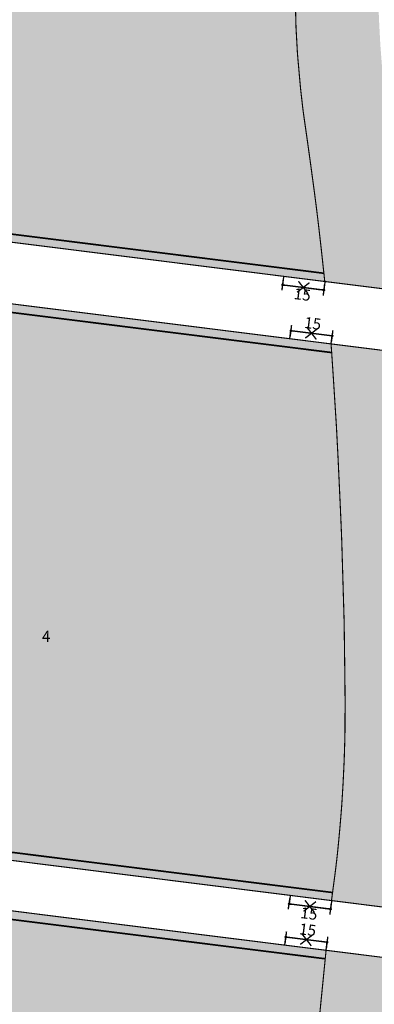
# Model space of a CAD drawing. Units: inches. Extents: x 190038 to 196048, y 179286 to 184948.
# Drawn here: x 192209 to 192337, y 180433 to 180788 of the extents above; entities that cross this region are included whole.
import ezdxf

# ---------------------------------------------------------------- set-up
doc = ezdxf.new("R2010")
doc.units = ezdxf.units.IN
doc.header["$MEASUREMENT"] = 0
doc.linetypes.add('D_HIDDEN', pattern=[0.35, 0.2, -0.15])
for name, color, linetype in [('---0_jd_건축한계선-변경', 164, 'D_HIDDEN'), ('---0_jd_차량진출입불허구간-변경', 184, 'Continuous'), ('H-   공원', 104, 'Continuous'), ('H-   녹지(연결)', 70, 'Continuous'), ('H-   훼손지(하천)', 160, 'Continuous'), ('L-   토지이용계획선(9차)확정측량_확인', 7, 'Continuous'), ('획지번호', 6, 'Continuous')]:
    doc.layers.add(name, color=color, linetype=linetype)
doc.layers.add('-LTD-치수(불허구간)', color=1, linetype='Continuous', lineweight=5)
doc.layers.add('H-   산업시설', color=7, linetype='Continuous', true_color=0xd9b3ff)
doc.layers.add('H-  물류시설', color=7, linetype='Continuous', true_color=0x9d8bee)
doc.styles.get("Standard").update_dxf_attribs({"font": 'HanSantteutDotum-Regular.ttf'})
doc.styles.add('지침치수', font='가는둥근제목체.ttf')
doc.dimstyles.new('지침-1', dxfattribs={"dimtxt": 6, "dimasz": 1, "dimexe": 0.1, "dimexo": 0.1, "dimgap": 1, "dimtad": 1, "dimdec": 1, "dimzin": 9, "dimdsep": 46, "dimtxsty": '지침치수', "dimblk": 'DOT', "dimcen": 0, "dimadec": 1, "dimazin": 0, "dimtfac": 1, "dimtdec": 1, "dimtmove": 0, "dimatfit": 3, "dimldrblk": 'DOT', "dimfxl": 1, "dimarcsym": 0})

# ---------------------------------------------------------------- blocks, each defined once
blk = doc.blocks.new('nonox')
at = {"layer": '---0_jd_차량진출입불허구간-변경', "linetype": 'ByBlock', "const_width": 0.5}
for points in [[(2, -2), (-2, 2)], [(2, 2), (-2, -2)]]:
    blk.add_lwpolyline(points, dxfattribs=at)
blk = doc.blocks.new('_Dot')
at = {"color": 0, "linetype": 'ByBlock', "lineweight": -2}
blk.add_line((-0.5, 0), (-1, 0), dxfattribs=at)
at = {"color": 0, "linetype": 'ByBlock', "const_width": 0.5}
blk.add_lwpolyline([(-0.25, 0, 1), (0.25, 0, 1)], format="xyb", close=True, dxfattribs=at)
blk = doc.blocks.new('*D404')
at = {"layer": '-LTD-치수(불허구간)', "color": 0, "linetype": 'ByBlock', "lineweight": -2, "transparency": 16777216}
for p, q in [((192303.81, 180694.97), (192303.43, 180691.99)), ((192304.44, 180691.97), (192317.33, 180690.35)), ((192318.68, 180693.11), (192318.31, 180690.13))]:
    blk.add_line(p, q, dxfattribs=at)
at = {"layer": 'Defpoints', "color": 0, "linetype": 'ByBlock', "transparency": 16777216}
for p in [(192303.82, 180695.07), (192318.69, 180693.21), (192318.32, 180690.23)]:
    blk.add_point(p, dxfattribs=at)
at = {"layer": '-LTD-치수(불허구간)', "color": 0, "linetype": 'ByBlock', "lineweight": -2, "transparency": 16777216}
for p, rotation in [((192303.45, 180692.09), 172.8633234330476), ((192318.32, 180690.23), 352.8633234330476)]:
    blk.add_blockref('_Dot', p, dxfattribs=dict(at, rotation=rotation))
at = {"layer": '-LTD-치수(불허구간)', "color": 0, "linetype": 'ByBlock', "transparency": 16777216, "insert": (192310.51, 180688.11), "char_height": 4, "attachment_point": 5, "rotation": 352.8633, "style": '지침치수'}
blk.add_mtext('15', dxfattribs=at)
blk = doc.blocks.new('*D238')
at = {"layer": '-LTD-치수(불허구간)', "color": 0, "linetype": 'ByBlock', "lineweight": -2, "transparency": 16777216}
for p, q in [((192306.09, 180672.71), (192306.46, 180675.69)), ((192320.33, 180673.85), (192307.44, 180675.47)), ((192320.96, 180670.85), (192321.33, 180673.83))]:
    blk.add_line(p, q, dxfattribs=at)
at = {"layer": 'Defpoints', "color": 0, "linetype": 'ByBlock', "transparency": 16777216}
for p in [(192306.45, 180675.59), (192306.08, 180672.62), (192320.95, 180670.75)]:
    blk.add_point(p, dxfattribs=at)
at = {"layer": '-LTD-치수(불허구간)', "color": 0, "linetype": 'ByBlock', "lineweight": -2, "transparency": 16777216}
for p, rotation in [((192306.45, 180675.59), 172.8564799754985), ((192321.32, 180673.73), 352.8564799754985)]:
    blk.add_blockref('_Dot', p, dxfattribs=dict(at, rotation=rotation))
at = {"layer": '-LTD-치수(불허구간)', "color": 0, "linetype": 'ByBlock', "transparency": 16777216, "insert": (192314.26, 180677.71), "char_height": 4, "attachment_point": 5, "rotation": 352.8565, "style": '지침치수'}
blk.add_mtext('15', dxfattribs=at)
blk = doc.blocks.new('*D240')
at = {"layer": '-LTD-치수(불허구간)', "color": 0, "linetype": 'ByBlock', "lineweight": -2, "transparency": 16777216}
for p, q in [((192306.18, 180471.95), (192305.8, 180468.97)), ((192306.81, 180468.94), (192319.74, 180467.32)), ((192321.09, 180470.08), (192320.72, 180467.1))]:
    blk.add_line(p, q, dxfattribs=at)
at = {"layer": 'Defpoints', "color": 0, "linetype": 'ByBlock', "transparency": 16777216}
for p in [(192306.19, 180472.04), (192320.73, 180467.2), (192321.1, 180470.18)]:
    blk.add_point(p, dxfattribs=at)
at = {"layer": '-LTD-치수(불허구간)', "color": 0, "linetype": 'ByBlock', "lineweight": -2, "transparency": 16777216}
for p, rotation in [((192305.82, 180469.07), 172.856479974257), ((192320.73, 180467.2), 352.856479974257)]:
    blk.add_blockref('_Dot', p, dxfattribs=dict(at, rotation=rotation))
at = {"layer": '-LTD-치수(불허구간)', "color": 0, "linetype": 'ByBlock', "transparency": 16777216, "insert": (192312.9, 180465.08), "char_height": 4, "attachment_point": 5, "rotation": 352.8565, "style": '지침치수'}
blk.add_mtext('15', dxfattribs=at)
blk = doc.blocks.new('*D241')
at = {"layer": '-LTD-치수(불허구간)', "color": 0, "linetype": 'ByBlock', "lineweight": -2, "transparency": 16777216}
for p, q in [((192304.25, 180454.25), (192304.62, 180457.22)), ((192318.5, 180455.38), (192305.6, 180457)), ((192319.13, 180452.38), (192319.51, 180455.36))]:
    blk.add_line(p, q, dxfattribs=at)
at = {"layer": 'Defpoints', "color": 0, "linetype": 'ByBlock', "transparency": 16777216}
for p in [(192304.61, 180457.13), (192304.24, 180454.15), (192319.12, 180452.28)]:
    blk.add_point(p, dxfattribs=at)
at = {"layer": '-LTD-치수(불허구간)', "color": 0, "linetype": 'ByBlock', "lineweight": -2, "transparency": 16777216}
for p, rotation in [((192304.61, 180457.13), 172.8564799778626), ((192319.49, 180455.26), 352.8564799778626)]:
    blk.add_blockref('_Dot', p, dxfattribs=dict(at, rotation=rotation))
at = {"layer": '-LTD-치수(불허구간)', "color": 0, "linetype": 'ByBlock', "transparency": 16777216, "insert": (192312.43, 180459.24), "char_height": 4, "attachment_point": 5, "rotation": 352.8565, "style": '지침치수'}
blk.add_mtext('15', dxfattribs=at)

msp = doc.modelspace()

# ---------------------------------------------------------------- hatches: boundary and pattern name
at = {"layer": 'H-   공원'}
h = msp.add_hatch(color=256, dxfattribs=at)
h.dxf.hatch_style = 1
h.paths.add_polyline_path([(192319.12, 180452.35), (192452.78, 180435.62), (192457.7, 180429.25), (192426.36, 180170.51), (192420.14, 180165.56), (192261.48, 180185.44), (192264.33, 180194.73), (192268.38, 180208.15), (192279.36, 180246.58), (192281.76, 180255.25), (192284.65, 180265.88), (192287.02, 180274.53), (192288.51, 180280.34), (192294.31, 180302.63), (192294.97, 180305.4), (192300.26, 180327.25), (192301.32, 180331.96), (192303.41, 180341.32), (192305.02, 180349.19), (192306.36, 180356.03), (192307.66, 180362.91), (192308.37, 180366.83), (192309.71, 180374.75), (192311.43, 180385.66), (192312.91, 180395.58), (192313.27, 180398.57), (192316.44, 180425.43)])
at = {"layer": 'H-   녹지(연결)', "ltscale": 10}
for points in [[(192308.32, 180814.43), (192338.19, 180810.68), (192337.96, 180799.05), (192337.97, 180798.05), (192338.12, 180790.05), (192338.14, 180789.04), (192338.17, 180788.04), (192338.39, 180784.04), (192338.65, 180779.02), (192338.72, 180778.02), (192339.33, 180770.05), (192339.41, 180769.04), (192339.5, 180768.04), (192339.62, 180767.05), (192340.55, 180759.08), (192340.69, 180758.08), (192343.18, 180740.23), (192343.45, 180738.23), (192344.57, 180729.3), (192345.72, 180720.36), (192347.03, 180709.43), (192349.19, 180689.49), (192318.65, 180693.31), (192317.35, 180705.3), (192316.32, 180714.26), (192316.08, 180716.24), (192315.46, 180721.21), (192315.08, 180724.2), (192314.95, 180725.18), (192313.61, 180735.11), (192312.51, 180743.05), (192311.1, 180752.96), (192310.82, 180754.94), (192310.7, 180755.94), (192309.91, 180762.9), (192309.82, 180763.9), (192308.93, 180773.87), (192308.85, 180774.87), (192308.78, 180775.87), (192308.33, 180783.87), (192308.28, 180784.87), (192308.04, 180793.88), (192308.03, 180794.88), (192308, 180803.89), (192308, 180804.88), (192308.02, 180805.89), (192308.26, 180812.89)], [(192320.92, 180670.83), (192351.25, 180667.02), (192352.53, 180647.33), (192353.12, 180636.32), (192353.94, 180619.32), (192354.47, 180607.32), (192354.8, 180598.3), (192355.2, 180586.3), (192355.63, 180567.3), (192355.82, 180556.27), (192355.93, 180546.73), (192355.98, 180537.7), (192355.95, 180534.68), (192355.9, 180531.67), (192355.86, 180528.68), (192355.79, 180525.67), (192355.58, 180519.67), (192355.48, 180516.67), (192355.23, 180511.68), (192355.05, 180508.68), (192354.88, 180505.7), (192354.62, 180502.3), (192354.43, 180499.68), (192354.21, 180496.68), (192353.57, 180489.7), (192353.29, 180486.71), (192353.18, 180485.71), (192352.85, 180482.74), (192352.52, 180479.74), (192352.16, 180476.77), (192350.83, 180466.52), (192321.07, 180470.26), (192322.45, 180480.67), (192322.69, 180482.66), (192322.81, 180483.65), (192323.06, 180485.78), (192323.37, 180488.78), (192323.67, 180491.78), (192323.94, 180494.76), (192324.21, 180497.75), (192324.46, 180500.75), (192324.7, 180503.74), (192324.9, 180506.73), (192325.08, 180509.74), (192325.26, 180512.74), (192325.45, 180516.74), (192325.64, 180520.73), (192325.77, 180524.74), (192325.89, 180528.75), (192325.92, 180530.74), (192325.92, 180532.73), (192325.98, 180540.73), (192325.97, 180542.76), (192325.89, 180550.76), (192325.8, 180557.77), (192325.63, 180570.79), (192325.57, 180572.8), (192325.3, 180581.82), (192324.8, 180598.83), (192324.73, 180600.84), (192324.65, 180602.84), (192324.57, 180604.83), (192324.22, 180612.84), (192323.43, 180629.86), (192322.86, 180640.84), (192322.8, 180641.85), (192321.66, 180659.84)]]:
    msp.add_hatch(color=256, dxfattribs=at).paths.add_polyline_path(points)
at = {"layer": 'H-   산업시설', "ltscale": 10}
msp.add_hatch(color=256, dxfattribs=at).paths.add_polyline_path([(191953.09, 180492.51), (191959.44, 180497.48), (192319.12, 180452.35), (192316.44, 180425.43), (192313.27, 180398.57), (192312.91, 180395.58), (192311.43, 180385.66), (192309.71, 180374.75), (192308.37, 180366.83), (192307.66, 180362.91), (192306.36, 180356.03), (192305.02, 180349.19), (192303.41, 180341.32), (192301.32, 180331.96), (191938.67, 180377.44)])
at = {"layer": 'H-   훼손지(하천)', "ltscale": 10}
h = msp.add_hatch(dxfattribs=at)
h.set_pattern_fill('ANSI31', color=256, scale=2, style=0)
h.set_pattern_definition([(45, (0, 0), (-4.49012806, 4.49012806), [])])
edge = h.paths.add_edge_path()
edge.add_line((192693.1, 181383.3), (192682.99, 181384.82))
edge.add_line((192682.99, 181384.82), (192663.76, 181387.71))
edge.add_line((192663.76, 181387.71), (192660.36, 181388.22))
edge.add_line((192660.36, 181388.22), (192630.11, 181392.77))
edge.add_line((192630.11, 181392.77), (192621.16, 181394.11))
edge.add_line((192621.16, 181394.11), (192588.8, 181395.76))
edge.add_line((192588.8, 181395.76), (192563.11, 181388.89))
edge.add_line((192563.11, 181388.89), (192523.55, 181403.39))
edge.add_line((192523.55, 181403.39), (192484.42, 181430.19))
edge.add_line((192484.42, 181430.19), (192460.6, 181449.75))
edge.add_line((192460.6, 181449.75), (192440.37, 181495.18))
edge.add_line((192440.37, 181495.18), (192427.63, 181533.86))
edge.add_line((192427.63, 181533.86), (192427.23, 181579.4))
edge.add_line((192427.23, 181579.4), (192431.65, 181607.39))
edge.add_line((192431.65, 181607.39), (192438.08, 181649.06))
edge.add_line((192438.08, 181649.06), (192425.14, 181680.67))
edge.add_line((192425.14, 181680.67), (192406.94, 181690.03))
edge.add_line((192406.94, 181690.03), (192395.97, 181698.96))
edge.add_line((192395.97, 181698.96), (192386.06, 181709.36))
edge.add_line((192386.06, 181709.36), (192378.57, 181717.54))
edge.add_line((192378.57, 181717.54), (192367.08, 181721.63))
edge.add_line((192367.08, 181721.63), (192345.75, 181724.93))
edge.add_line((192345.75, 181724.93), (192341.3, 181725.15))
edge.add_line((192341.3, 181725.15), (192334.91, 181722.21))
edge.add_line((192334.91, 181722.21), (192334.83, 181722.23))
edge.add_line((192334.83, 181722.23), (192332.31, 181721.51))
edge.add_line((192332.31, 181721.51), (192324.19, 181714.47))
edge.add_line((192324.19, 181714.47), (192318.24, 181713.06))
edge.add_line((192318.24, 181713.06), (192322.61, 181712.46))
edge.add_line((192322.61, 181712.46), (192326.36, 181714.65))
edge.add_line((192326.36, 181714.65), (192332.3, 181716.42))
edge.add_line((192332.3, 181716.42), (192336.3, 181718.37))
edge.add_line((192336.3, 181718.37), (192340.33, 181719.66))
edge.add_line((192340.33, 181719.66), (192345.16, 181719.63))
edge.add_line((192345.16, 181719.63), (192351.39, 181719.28))
edge.add_line((192351.39, 181719.28), (192356.93, 181718.51))
edge.add_line((192356.93, 181718.51), (192361.24, 181717.31))
edge.add_line((192361.24, 181717.31), (192366.27, 181715.36))
edge.add_line((192366.27, 181715.36), (192371.51, 181713.18))
edge.add_line((192371.51, 181713.18), (192376.9, 181709.81))
edge.add_line((192376.9, 181709.81), (192383.14, 181705.86))
edge.add_line((192383.14, 181705.86), (192387.19, 181702.2))
edge.add_line((192387.19, 181702.2), (192389.99, 181699.61))
edge.add_line((192389.99, 181699.61), (192397.72, 181695.92))
edge.add_line((192397.72, 181695.92), (192403.29, 181690.95))
edge.add_line((192403.29, 181690.95), (192409.1, 181682.46))
edge.add_line((192409.1, 181682.46), (192411.09, 181673.41))
edge.add_line((192411.09, 181673.41), (192420.57, 181666.76))
edge.add_line((192420.57, 181666.76), (192421.7, 181662.28))
edge.add_line((192421.7, 181662.28), (192423.06, 181658.4))
edge.add_line((192423.06, 181658.4), (192425.65, 181650.18))
edge.add_line((192425.65, 181650.18), (192425.23, 181640.04))
edge.add_line((192425.23, 181640.04), (192421.48, 181628.13))
edge.add_line((192421.48, 181628.13), (192420.06, 181624.48))
edge.add_line((192420.06, 181624.48), (192429.44, 181608.02))
edge.add_line((192429.44, 181608.02), (192425.41, 181594.81))
edge.add_line((192425.41, 181594.81), (192422.64, 181582.06))
edge.add_line((192422.64, 181582.06), (192422.84, 181575.02))
edge.add_line((192422.84, 181575.02), (192423.01, 181567))
edge.add_line((192423.01, 181567), (192423.83, 181554.27))
edge.add_line((192423.83, 181554.27), (192425.13, 181540.63))
edge.add_line((192425.13, 181540.63), (192426.2, 181530.05))
edge.add_line((192426.2, 181530.05), (192426.83, 181522.7))
edge.add_line((192426.83, 181522.7), (192426.29, 181504.69))
edge.add_line((192426.29, 181504.69), (192437.61, 181495.83))
edge.add_line((192437.61, 181495.83), (192442.03, 181489.06))
edge.add_line((192442.03, 181489.06), (192442.86, 181481.51))
edge.add_line((192442.86, 181481.51), (192443.21, 181473.28))
edge.add_line((192443.21, 181473.28), (192448.49, 181464.67))
edge.add_line((192448.49, 181464.67), (192455.9, 181457.68))
edge.add_line((192455.9, 181457.68), (192456.2, 181448.63))
edge.add_line((192456.2, 181448.63), (192463.44, 181434.75))
edge.add_line((192463.44, 181434.75), (192471.24, 181427.08))
edge.add_line((192471.24, 181427.08), (192481.83, 181416.68))
edge.add_line((192481.83, 181416.68), (192495.63, 181410.15))
edge.add_line((192495.63, 181410.15), (192500.34, 181407.97))
edge.add_line((192500.34, 181407.97), (192506.91, 181407.15))
edge.add_line((192506.91, 181407.15), (192512.42, 181405.06))
edge.add_line((192512.42, 181405.06), (192516.03, 181402.3))
edge.add_line((192516.03, 181402.3), (192517.26, 181393.71))
edge.add_line((192517.26, 181393.71), (192523.2, 181387.63))
edge.add_line((192523.2, 181387.63), (192528.92, 181386.58))
edge.add_line((192528.92, 181386.58), (192537.92, 181387.24))
edge.add_line((192537.92, 181387.24), (192542.43, 181385.89))
edge.add_line((192542.43, 181385.89), (192550.47, 181383.85))
edge.add_line((192550.47, 181383.85), (192554.46, 181381.99))
edge.add_line((192554.46, 181381.99), (192552.82, 181374.37))
edge.add_line((192552.82, 181374.37), (192560.47, 181374.86))
edge.add_line((192560.47, 181374.86), (192568.13, 181374.71))
edge.add_line((192568.13, 181374.71), (192577.59, 181374.66))
edge.add_line((192577.59, 181374.66), (192585.61, 181374.4))
edge.add_line((192585.61, 181374.4), (192592.72, 181374.45))
edge.add_line((192592.72, 181374.45), (192600.49, 181375.09))
edge.add_line((192600.49, 181375.09), (192614.26, 181375.16))
edge.add_line((192614.26, 181375.16), (192630.65, 181374.37))
edge.add_line((192630.65, 181374.37), (192646.74, 181373))
edge.add_line((192646.74, 181373), (192659.01, 181371.12))
edge.add_line((192659.01, 181371.12), (192673.55, 181367.43))
edge.add_line((192673.55, 181367.43), (192687.8, 181363.09))
edge.add_line((192687.8, 181363.09), (192697.61, 181359.17))
edge.add_line((192697.61, 181359.17), (192706.12, 181355.48))
edge.add_line((192706.12, 181355.48), (192714.48, 181351.21))
edge.add_line((192714.48, 181351.21), (192724.01, 181345.26))
edge.add_line((192724.01, 181345.26), (192732.4, 181339.16))
edge.add_line((192732.4, 181339.16), (192738.81, 181333.7))
edge.add_line((192738.81, 181333.7), (192745.28, 181327.65))
edge.add_line((192745.28, 181327.65), (192752.02, 181320.29))
edge.add_line((192752.02, 181320.29), (192757.58, 181314.32))
edge.add_line((192757.58, 181314.32), (192761.24, 181309.72))
edge.add_line((192761.24, 181309.72), (192766.06, 181303.19))
edge.add_line((192766.06, 181303.19), (192772.21, 181294.73))
edge.add_line((192772.21, 181294.73), (192776.84, 181287.27))
edge.add_line((192776.84, 181287.27), (192781.97, 181278.5))
edge.add_line((192781.97, 181278.5), (192787.45, 181268.5))
edge.add_line((192787.45, 181268.5), (192792.53, 181259.06))
edge.add_line((192792.53, 181259.06), (192799.04, 181244.33))
edge.add_line((192799.04, 181244.33), (192803.85, 181233.96))
edge.add_line((192803.85, 181233.96), (192808.26, 181223.78))
edge.add_line((192808.26, 181223.78), (192813.02, 181213))
edge.add_line((192813.02, 181213), (192817.89, 181201.26))
edge.add_line((192817.89, 181201.26), (192822.84, 181186.33))
edge.add_line((192822.84, 181186.33), (192826.63, 181177.41))
edge.add_line((192826.63, 181177.41), (192832.8, 181163.05))
edge.add_line((192832.8, 181163.05), (192837.98, 181150.1))
edge.add_line((192837.98, 181150.1), (192843.96, 181135.88))
edge.add_line((192843.96, 181135.88), (192849.52, 181122.11))
edge.add_line((192849.52, 181122.11), (192855.48, 181107.1))
edge.add_line((192855.48, 181107.1), (192860.76, 181093.96))
edge.add_line((192860.76, 181093.96), (192867.39, 181077.15))
edge.add_line((192867.39, 181077.15), (192872.41, 181065.06))
edge.add_line((192872.41, 181065.06), (192878.5, 181049.64))
edge.add_line((192878.5, 181049.64), (192882.95, 181038.12))
edge.add_line((192882.95, 181038.12), (192888.25, 181025.53))
edge.add_line((192888.25, 181025.53), (192894.48, 181010.63))
edge.add_line((192894.48, 181010.63), (192900.92, 180994.42))
edge.add_line((192900.92, 180994.42), (192911.44, 180966.35))
edge.add_line((192911.44, 180966.35), (192916.16, 180954.58))
edge.add_line((192916.16, 180954.58), (192920.81, 180942.74))
edge.add_line((192920.81, 180942.74), (192925.18, 180932.05))
edge.add_line((192925.18, 180932.05), (192929.95, 180920.35))
edge.add_line((192929.95, 180920.35), (192935.53, 180906.77))
edge.add_line((192935.53, 180906.77), (192940.04, 180895.01))
edge.add_line((192940.04, 180895.01), (192946.7, 180879.16))
edge.add_line((192946.7, 180879.16), (192952.91, 180864.4))
edge.add_line((192952.91, 180864.4), (192959.14, 180849.14))
edge.add_line((192959.14, 180849.14), (192966.09, 180833.62))
edge.add_line((192966.09, 180833.62), (192972.7, 180819.93))
edge.add_line((192972.7, 180819.93), (192978.06, 180808.54))
edge.add_line((192978.06, 180808.54), (192981.66, 180801.93))
edge.add_line((192981.66, 180801.93), (192987.26, 180790.35))
edge.add_line((192987.26, 180790.35), (192993.06, 180779.99))
edge.add_line((192993.06, 180779.99), (192998.34, 180770.79))
edge.add_line((192998.34, 180770.79), (193000.38, 180767.81))
edge.add_line((193000.38, 180767.81), (193013.84, 180747.49))
edge.add_arc((193041.73, 181266.75), 520, 266.9262, 268.4796)
edge.add_line((193027.93, 180746.93), (193000, 180811.37))
edge.add_line((193000, 180811.37), (192961.4, 180893.97))
edge.add_line((192961.4, 180893.97), (192960.66, 180895.76))
edge.add_line((192960.66, 180895.76), (192922.88, 180969.8))
edge.add_line((192922.88, 180969.8), (192919.84, 180978.59))
edge.add_line((192919.84, 180978.59), (192904.89, 181021.88))
edge.add_line((192904.89, 181021.88), (192888.82, 181068.71))
edge.add_line((192888.82, 181068.71), (192872.05, 181118.66))
edge.add_line((192872.05, 181118.66), (192868.35, 181131.15))
edge.add_line((192868.35, 181131.15), (192843.67, 181182.21))
edge.add_line((192843.67, 181182.21), (192839.44, 181200))
edge.add_line((192839.44, 181200), (192835, 181218.51))
edge.add_line((192835, 181218.51), (192835.49, 181224.27))
edge.add_line((192835.49, 181224.27), (192834.07, 181227.63))
edge.add_line((192834.07, 181227.63), (192822.09, 181250.83))
edge.add_line((192822.09, 181250.83), (192812.39, 181275.12))
edge.add_line((192812.39, 181275.12), (192802.52, 181292.05))
edge.add_line((192802.52, 181292.05), (192782.54, 181299.43))
edge.add_line((192782.54, 181299.43), (192780.61, 181304.21))
edge.add_line((192780.61, 181304.21), (192773.18, 181317.79))
edge.add_line((192773.18, 181317.79), (192759.27, 181335.95))
edge.add_line((192759.27, 181335.95), (192755.65, 181338.79))
edge.add_line((192755.65, 181338.79), (192750.87, 181344.99))
edge.add_line((192750.87, 181344.99), (192735.43, 181354.63))
edge.add_line((192735.43, 181354.63), (192732.37, 181354.72))
edge.add_line((192732.37, 181354.72), (192729.25, 181358.28))
edge.add_line((192729.25, 181358.28), (192723.47, 181362.46))
edge.add_line((192723.47, 181362.46), (192716.2, 181365.25))
edge.add_line((192716.2, 181365.25), (192696.99, 181372.64))
edge.add_line((192696.99, 181372.64), (192695.95, 181375.27))
edge.add_line((192695.95, 181375.27), (192694.91, 181377.95))
edge.add_line((192694.91, 181377.95), (192693.1, 181383.3))
at = {"layer": 'H-  물류시설'}
h = msp.add_hatch(color=256, dxfattribs=at)
h.dxf.hatch_style = 1
h.paths.add_polyline_path([(191997.35, 180853.42), (192308.32, 180814.43), (192308.26, 180812.89), (192308.02, 180805.89), (192308, 180804.88), (192308, 180803.89), (192308.03, 180794.88), (192308.04, 180793.88), (192308.28, 180784.87), (192308.33, 180783.87), (192308.78, 180775.87), (192308.85, 180774.87), (192308.93, 180773.87), (192309.82, 180763.9), (192309.91, 180762.9), (192310.7, 180755.94), (192310.82, 180754.94), (192311.1, 180752.96), (192312.51, 180743.05), (192313.61, 180735.11), (192314.95, 180725.18), (192315.08, 180724.2), (192315.46, 180721.21), (192316.08, 180716.24), (192316.32, 180714.26), (192317.35, 180705.3), (192318.65, 180693.31), (191989.55, 180734.57), (191983.39, 180742.41)])
h = msp.add_hatch(color=256, dxfattribs=at)
h.dxf.hatch_style = 1
h.paths.add_polyline_path([(192325.57, 180572.8), (192325.57, 180572.8), (192325.3, 180581.82), (192325.3, 180581.82), (192325.3, 180581.82), (192324.8, 180598.83), (192324.8, 180598.83), (192324.8, 180598.83), (192324.73, 180600.84), (192324.73, 180600.84), (192324.73, 180600.84), (192324.65, 180602.84), (192324.65, 180602.84), (192324.65, 180602.84), (192324.57, 180604.83), (192324.57, 180604.83), (192324.57, 180604.83), (192324.22, 180612.84), (192324.22, 180612.84), (192324.22, 180612.84), (192323.43, 180629.86), (192323.43, 180629.86), (192323.43, 180629.86), (192322.86, 180640.84), (192322.86, 180640.84), (192322.86, 180640.84), (192322.8, 180641.85), (192322.8, 180641.85), (192322.8, 180641.85), (192321.66, 180659.84), (192321.66, 180659.84), (192321.66, 180659.84), (192320.92, 180670.83), (192320.92, 180670.83), (191987.78, 180712.59), (191987.78, 180712.59), (191987.78, 180712.59), (191979.9, 180706.48), (191979.9, 180706.48), (191979.9, 180706.48), (191965.92, 180594.91), (191965.92, 180594.91), (191956.73, 180521.63), (191956.73, 180521.63), (191956.73, 180521.63), (191961.71, 180515.37), (191961.71, 180515.37), (191961.71, 180515.37), (192038.8, 180505.7), (192321.07, 180470.26), (192321.07, 180470.26), (192321.07, 180470.26), (192322.45, 180480.67), (192322.45, 180480.67), (192322.45, 180480.67), (192322.69, 180482.66), (192322.69, 180482.66), (192322.69, 180482.66), (192322.81, 180483.65), (192322.81, 180483.65), (192322.81, 180483.65), (192323.06, 180485.78), (192323.06, 180485.78), (192323.06, 180485.78), (192323.37, 180488.78), (192323.37, 180488.78), (192323.37, 180488.78), (192323.67, 180491.78), (192323.67, 180491.78), (192323.67, 180491.78), (192323.94, 180494.76), (192323.94, 180494.76), (192323.94, 180494.76), (192324.21, 180497.75), (192324.21, 180497.75), (192324.21, 180497.75), (192324.46, 180500.75), (192324.46, 180500.75), (192324.46, 180500.75), (192324.7, 180503.74), (192324.7, 180503.74), (192324.7, 180503.74), (192324.9, 180506.73), (192324.9, 180506.73), (192324.9, 180506.73), (192325.08, 180509.74), (192325.08, 180509.74), (192325.08, 180509.74), (192325.26, 180512.74), (192325.26, 180512.74), (192325.26, 180512.74), (192325.45, 180516.74), (192325.45, 180516.74), (192325.45, 180516.74), (192325.64, 180520.73), (192325.64, 180520.73), (192325.64, 180520.73), (192325.77, 180524.74), (192325.77, 180524.74), (192325.77, 180524.74), (192325.89, 180528.75), (192325.89, 180528.75), (192325.89, 180528.75), (192325.92, 180530.74), (192325.92, 180530.74), (192325.92, 180530.74), (192325.92, 180532.73), (192325.92, 180532.73), (192325.92, 180532.73), (192325.98, 180540.73), (192325.98, 180540.73), (192325.98, 180540.73), (192325.97, 180542.76), (192325.97, 180542.76), (192325.97, 180542.76), (192325.89, 180550.76), (192325.89, 180550.76), (192325.89, 180550.76), (192325.8, 180557.77), (192325.8, 180557.77), (192325.8, 180557.77), (192325.63, 180570.79), (192325.63, 180570.79), (192325.63, 180570.79)])

# ---------------------------------------------------------------- linework, layer by layer
at = {"layer": '---0_jd_건축한계선-변경', "ltscale": 10, "const_width": 0.6, "flags": 128}
for points in [[(191991.08, 180737.29), (192318.37, 180696.27)], [(191988.59, 180709.38), (192321.17, 180667.7)], [(191963.19, 180518.06), (192321.52, 180473.15)], [(191960.21, 180494.24), (192318.86, 180449.29)]]:
    msp.add_lwpolyline(points, dxfattribs=at)
at = {"layer": '---0_jd_차량진출입불허구간-변경', "linetype": 'ByBlock', "const_width": 0.5}
for points in [[(192303.69, 180694.08), (192303.2, 180690.11)], [(192303.45, 180692.09), (192318.33, 180690.23)], [(192318.57, 180692.21), (192318.09, 180688.24)], [(192306.68, 180677.58), (192306.2, 180673.61)], [(192306.44, 180675.59), (192321.32, 180673.73)], [(192321.56, 180675.71), (192321.08, 180671.74)], [(192320.73, 180467.2), (192305.76, 180469.08)], [(192320.98, 180469.18), (192320.48, 180465.21)], [(192304.36, 180455.14), (192304.86, 180459.11)], [(192304.61, 180457.13), (192319.49, 180455.26)], [(192319.25, 180453.28), (192319.74, 180457.24)]]:
    msp.add_lwpolyline(points, dxfattribs=at)
msp.add_lwpolyline([(192306.05, 180471.05, -0.001917), (192305.46, 180467.1)], format="xyb", dxfattribs=at)
at = {"layer": 'L-   토지이용계획선(9차)확정측량_확인', "ltscale": 10, "const_width": 0.4}
for points in [[(192308.04, 180793.88), (192308.28, 180784.87), (192308.33, 180783.87), (192308.78, 180775.87), (192308.85, 180774.87), (192308.93, 180773.87), (192309.82, 180763.9), (192309.91, 180762.9), (192310.7, 180755.94), (192310.82, 180754.94), (192311.1, 180752.96), (192312.51, 180743.05), (192313.61, 180735.11), (192314.95, 180725.18), (192315.08, 180724.2), (192315.46, 180721.21), (192316.08, 180716.24), (192316.32, 180714.26), (192317.35, 180705.3), (192318.65, 180693.31), (191989.55, 180734.57), (191983.39, 180742.41), (191997.35, 180853.42)], [(192349.19, 180689.49), (192318.65, 180693.31), (192317.35, 180705.3), (192316.32, 180714.26), (192316.08, 180716.24), (192315.46, 180721.21), (192315.08, 180724.2), (192314.95, 180725.18), (192313.61, 180735.11), (192312.51, 180743.05), (192311.1, 180752.96), (192310.82, 180754.94), (192310.7, 180755.94), (192309.91, 180762.9), (192309.82, 180763.9), (192308.93, 180773.87), (192308.85, 180774.87), (192308.78, 180775.87), (192308.33, 180783.87), (192308.28, 180784.87), (192308.04, 180793.88)], [(192038.8, 180505.7), (192321.07, 180470.26), (192321.07, 180470.26), (192321.07, 180470.26), (192322.45, 180480.67), (192322.45, 180480.67), (192322.45, 180480.67), (192322.69, 180482.66), (192322.69, 180482.66), (192322.69, 180482.66), (192322.81, 180483.65), (192322.81, 180483.65), (192322.81, 180483.65), (192323.06, 180485.78), (192323.06, 180485.78), (192323.06, 180485.78), (192323.37, 180488.78), (192323.37, 180488.78), (192323.37, 180488.78), (192323.67, 180491.78), (192323.67, 180491.78), (192323.67, 180491.78), (192323.94, 180494.76), (192323.94, 180494.76), (192323.94, 180494.76), (192324.21, 180497.75), (192324.21, 180497.75), (192324.21, 180497.75), (192324.46, 180500.75), (192324.46, 180500.75), (192324.46, 180500.75), (192324.7, 180503.74), (192324.7, 180503.74), (192324.7, 180503.74), (192324.9, 180506.73), (192324.9, 180506.73), (192324.9, 180506.73), (192325.08, 180509.74), (192325.08, 180509.74), (192325.08, 180509.74), (192325.26, 180512.74), (192325.26, 180512.74), (192325.26, 180512.74), (192325.45, 180516.74), (192325.45, 180516.74), (192325.45, 180516.74), (192325.64, 180520.73), (192325.64, 180520.73), (192325.64, 180520.73), (192325.77, 180524.74), (192325.77, 180524.74), (192325.77, 180524.74), (192325.89, 180528.75), (192325.89, 180528.75), (192325.89, 180528.75), (192325.92, 180530.74), (192325.92, 180530.74), (192325.92, 180530.74), (192325.92, 180532.73), (192325.92, 180532.73), (192325.92, 180532.73), (192325.98, 180540.73), (192325.98, 180540.73), (192325.98, 180540.73), (192325.97, 180542.76), (192325.97, 180542.76), (192325.97, 180542.76), (192325.89, 180550.76), (192325.89, 180550.76), (192325.89, 180550.76), (192325.8, 180557.77), (192325.8, 180557.77), (192325.8, 180557.77), (192325.63, 180570.79), (192325.63, 180570.79), (192325.63, 180570.79), (192325.57, 180572.8), (192325.57, 180572.8), (192325.57, 180572.8), (192325.3, 180581.82), (192325.3, 180581.82), (192325.3, 180581.82), (192324.8, 180598.83), (192324.8, 180598.83), (192324.8, 180598.83), (192324.73, 180600.84), (192324.73, 180600.84), (192324.73, 180600.84), (192324.65, 180602.84), (192324.65, 180602.84), (192324.65, 180602.84), (192324.57, 180604.83), (192324.57, 180604.83), (192324.57, 180604.83), (192324.22, 180612.84), (192324.22, 180612.84), (192324.22, 180612.84), (192323.43, 180629.86), (192323.43, 180629.86), (192323.43, 180629.86), (192322.86, 180640.84), (192322.86, 180640.84), (192322.86, 180640.84), (192322.8, 180641.85), (192322.8, 180641.85), (192322.8, 180641.85), (192321.66, 180659.84), (192321.66, 180659.84), (192321.66, 180659.84), (192320.92, 180670.83), (192320.92, 180670.83), (191987.78, 180712.59)], [(192350.83, 180466.52), (192321.07, 180470.26), (192322.45, 180480.67), (192322.69, 180482.66), (192322.81, 180483.65), (192323.06, 180485.78), (192323.37, 180488.78), (192323.67, 180491.78), (192323.94, 180494.76), (192324.21, 180497.75), (192324.46, 180500.75), (192324.7, 180503.74), (192324.9, 180506.73), (192325.08, 180509.74), (192325.26, 180512.74), (192325.45, 180516.74), (192325.64, 180520.73), (192325.77, 180524.74), (192325.89, 180528.75), (192325.92, 180530.74), (192325.92, 180532.73), (192325.98, 180540.73), (192325.97, 180542.76), (192325.89, 180550.76), (192325.8, 180557.77), (192325.63, 180570.79), (192325.57, 180572.8), (192325.3, 180581.82), (192324.8, 180598.83), (192324.73, 180600.84), (192324.65, 180602.84), (192324.57, 180604.83), (192324.22, 180612.84), (192323.43, 180629.86), (192322.86, 180640.84), (192322.8, 180641.85), (192321.66, 180659.84), (192320.92, 180670.83), (192320.92, 180670.83), (192351.25, 180667.02)], [(192316.44, 180425.43), (192319.12, 180452.35), (192319.12, 180452.35), (192452.78, 180435.62), (192457.7, 180429.25)]]:
    msp.add_lwpolyline(points, dxfattribs=at)
msp.add_lwpolyline([(191953.09, 180492.51), (191959.44, 180497.48), (192319.12, 180452.35), (192316.44, 180425.43), (192313.27, 180398.57), (192312.91, 180395.58), (192311.43, 180385.66), (192309.71, 180374.75), (192308.37, 180366.83), (192307.66, 180362.91), (192306.36, 180356.03), (192305.02, 180349.19), (192303.41, 180341.32), (192301.32, 180331.96), (191938.67, 180377.44), (191953.09, 180492.51)], close=True, dxfattribs=at)

# ---------------------------------------------------------------- block references
at = {"layer": '---0_jd_차량진출입불허구간-변경', "color": 7}
for p, rotation in [((192310.89, 180691.16), 352.856479975215), ((192313.88, 180674.66), 352.856479975215), ((192313.24, 180468.14), 172.856479975215), ((192312.05, 180456.19), 172.856479975215)]:
    msp.add_blockref('nonox', p, dxfattribs=dict(at, rotation=rotation))

# ---------------------------------------------------------------- texts
at = {"layer": '획지번호', "color": 5}
msp.add_text('4', height=4, dxfattribs=at).set_placement((192216.72, 180563.46))

# ---------------------------------------------------------------- dimensions: what is measured, and where the dimension line sits
at = {"layer": '-LTD-치수(불허구간)', "linetype": 'ByBlock'}
for base, p1, p2, angle, override, picture, middle in [((192318.32, 180690.23), (192303.82, 180695.07), (192318.69, 180693.21), 352.8633, {"dimtxt": 4, "dimtad": 2}, '*D404', (192310.89, 180691.16)), ((192306.45, 180675.59), (192320.95, 180670.75), (192306.08, 180672.62), 172.8565, {"dimtxt": 4}, '*D238', (192313.88, 180674.66)), ((192320.73, 180467.2), (192306.19, 180472.04), (192321.1, 180470.18), 352.8565, {"dimtxt": 4, "dimtad": 2}, '*D240', (192313.29, 180468.13)), ((192304.61, 180457.13), (192319.12, 180452.28), (192304.24, 180454.15), 172.8565, {"dimtxt": 4}, '*D241', (192312.05, 180456.19))]:
    dim = msp.add_linear_dim(base=base, p1=p1, p2=p2, angle=angle, dimstyle='지침-1', override=override, dxfattribs=at)
    dim.commit()
    dim.dimension.update_dxf_attribs({"geometry": picture, "text_midpoint": middle, "dimtype": 161})

doc.saveas('drawing.dxf')
